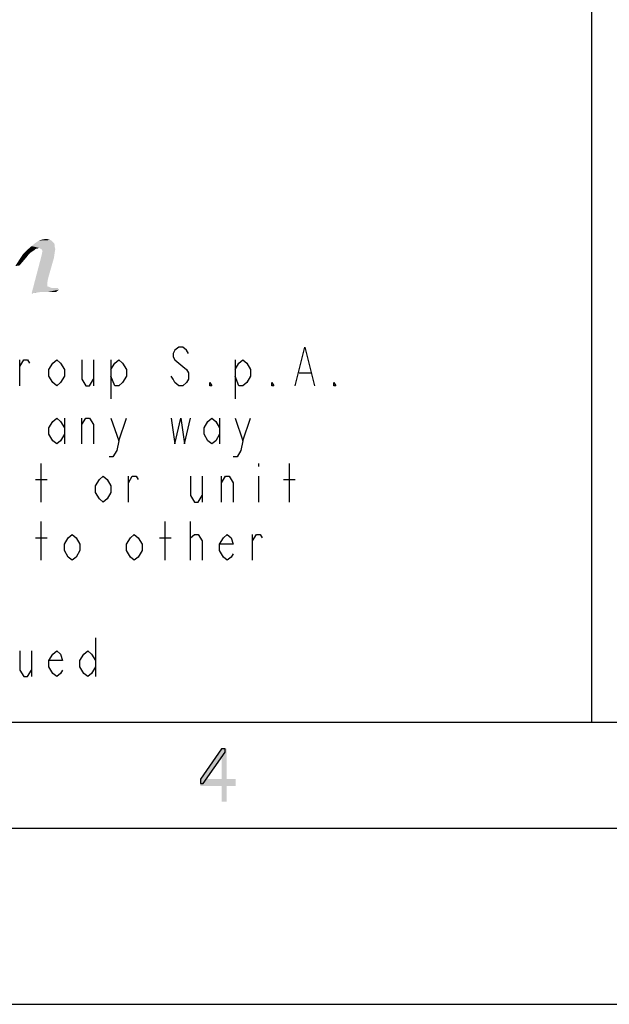
# Model space of a CAD drawing. Units: millimetres. Extents: x 0 to 420, y 0 to 297.
# Drawn here: x 266 to 282, y 0 to 28 of the extents above; entities that cross this region are included whole.
import ezdxf

# ---------------------------------------------------------------- set-up
doc = ezdxf.new("R2010")
doc.units = ezdxf.units.MM
doc.header["$LTSCALE"] = 23.1
doc.layers.get('0').update_dxf_attribs({"linetype": 'CONTINUOUS'})

# ---------------------------------------------------------------- blocks, each defined once
blk = doc.blocks.new('SYMBOL_27_BL0', base_point=(318, 147))
at = {"color": 7, "linetype": 'CONTINUOUS'}
blk.add_line((282, 8), (282, 55), dxfattribs=at)
at = {"color": 9, "linetype": 'CONTINUOUS'}
for p, q in [((265.779, 17.544), (265.779, 18.278)), ((267.869, 18.278), (267.869, 17.544)), ((268.364, 18.278), (268.364, 17.178)), ((271.884, 18.278), (271.884, 17.178)), ((273.699, 17.911), (274.029, 17.911)), ((267.044, 16.628), (267.044, 15.894)), ((267.539, 15.894), (267.539, 16.628)), ((268.584, 15.986), (268.804, 16.628)), ((271.444, 16.628), (271.444, 15.894)), ((272.104, 15.986), (272.324, 16.628)), ((266.384, 14.244), (266.384, 15.344)), ((272.544, 15.344), (272.544, 15.253)), ((273.424, 14.244), (273.424, 15.344)), ((266.219, 14.886), (266.549, 14.886)), ((268.859, 14.244), (268.859, 14.978)), ((270.949, 14.978), (270.949, 14.244)), ((271.499, 14.244), (271.499, 14.978)), ((272.544, 14.978), (272.544, 14.244)), ((273.259, 14.886), (273.589, 14.886)), ((266.384, 12.594), (266.384, 13.694)), ((269.904, 12.594), (269.904, 13.694)), ((270.619, 12.594), (270.619, 13.694)), ((266.219, 13.236), (266.549, 13.236)), ((269.739, 13.236), (270.069, 13.236)), ((272.379, 12.594), (272.379, 13.328)), ((267.924, 10.394), (267.924, 9.294)), ((266.109, 10.028), (266.109, 9.294))]:
    blk.add_line(p, q, dxfattribs=at)
for points in [[(270.564, 18.461), (270.509, 18.553), (270.399, 18.644), (270.289, 18.644), (270.179, 18.553), (270.124, 18.461), (270.124, 18.369), (270.179, 18.278), (270.289, 18.186), (270.399, 18.094), (270.509, 18.003), (270.564, 17.911), (270.564, 17.728), (270.509, 17.636), (270.399, 17.544), (270.289, 17.544), (270.179, 17.636), (270.124, 17.728), (270.069, 17.819)], [(273.589, 17.544), (273.864, 18.644), (274.139, 17.544)], [(265.779, 18.094), (265.889, 18.278), (265.999, 18.278), (266.054, 18.186)], [(267.044, 17.819), (266.934, 17.636), (266.824, 17.544), (266.714, 17.636), (266.604, 17.819), (266.604, 18.003), (266.714, 18.186), (266.824, 18.278), (266.934, 18.186), (267.044, 18.003), (267.044, 17.819)], [(267.539, 18.278), (267.539, 17.728), (267.649, 17.544), (267.759, 17.544), (267.869, 17.728)], [(268.364, 18.003), (268.474, 18.186), (268.584, 18.278), (268.694, 18.186), (268.804, 18.003), (268.804, 17.819), (268.694, 17.636), (268.584, 17.544), (268.474, 17.544), (268.364, 17.819)], [(271.884, 18.003), (271.994, 18.186), (272.104, 18.278), (272.214, 18.186), (272.324, 18.003), (272.324, 17.819), (272.214, 17.636), (272.104, 17.544), (271.994, 17.544), (271.884, 17.819)], [(271.224, 17.544), (271.169, 17.544), (271.169, 17.636), (271.224, 17.544)], [(272.984, 17.544), (272.929, 17.544), (272.929, 17.636), (272.984, 17.544)], [(274.744, 17.544), (274.689, 17.544), (274.689, 17.636), (274.744, 17.544)], [(267.044, 16.169), (266.934, 15.986), (266.824, 15.894), (266.714, 15.986), (266.604, 16.169), (266.604, 16.353), (266.714, 16.536), (266.824, 16.628), (266.934, 16.536), (267.044, 16.353)], [(267.539, 16.444), (267.649, 16.628), (267.759, 16.628), (267.869, 16.444), (267.869, 15.894)], [(268.364, 16.628), (268.584, 15.986), (268.529, 15.711), (268.419, 15.528), (268.309, 15.528)], [(270.069, 16.628), (270.179, 15.894), (270.344, 16.628), (270.454, 15.894), (270.619, 16.628)], [(271.444, 16.169), (271.334, 15.986), (271.224, 15.894), (271.114, 15.986), (271.004, 16.169), (271.004, 16.353), (271.114, 16.536), (271.224, 16.628), (271.334, 16.536), (271.444, 16.353)], [(271.884, 16.628), (272.104, 15.986), (272.049, 15.711), (271.939, 15.528), (271.829, 15.528)], [(268.364, 14.519), (268.254, 14.336), (268.144, 14.244), (268.034, 14.336), (267.924, 14.519), (267.924, 14.703), (268.034, 14.886), (268.144, 14.978), (268.254, 14.886), (268.364, 14.703), (268.364, 14.519)], [(268.859, 14.794), (268.969, 14.978), (269.079, 14.978), (269.134, 14.886)], [(270.619, 14.978), (270.619, 14.428), (270.729, 14.244), (270.839, 14.244), (270.949, 14.428)], [(271.499, 14.794), (271.609, 14.978), (271.719, 14.978), (271.829, 14.794), (271.829, 14.244)], [(267.484, 12.869), (267.374, 12.686), (267.264, 12.594), (267.154, 12.686), (267.044, 12.869), (267.044, 13.053), (267.154, 13.236), (267.264, 13.328), (267.374, 13.236), (267.484, 13.053), (267.484, 12.869)], [(269.244, 12.869), (269.134, 12.686), (269.024, 12.594), (268.914, 12.686), (268.804, 12.869), (268.804, 13.053), (268.914, 13.236), (269.024, 13.328), (269.134, 13.236), (269.244, 13.053), (269.244, 12.869)], [(270.619, 13.144), (270.619, 13.236), (270.729, 13.328), (270.784, 13.328), (270.839, 13.328), (270.949, 13.144), (270.949, 12.594)], [(271.829, 12.778), (271.774, 12.686), (271.664, 12.594), (271.554, 12.686), (271.444, 12.869), (271.444, 13.053), (271.554, 13.236), (271.664, 13.328), (271.774, 13.236), (271.829, 13.053), (271.444, 13.053)], [(272.379, 13.144), (272.489, 13.328), (272.599, 13.328), (272.654, 13.236)], [(265.779, 10.028), (265.779, 9.478), (265.889, 9.294), (265.999, 9.294), (266.109, 9.478)], [(266.989, 9.478), (266.934, 9.386), (266.824, 9.294), (266.714, 9.386), (266.604, 9.569), (266.604, 9.753), (266.714, 9.936), (266.824, 10.028), (266.934, 9.936), (266.989, 9.753), (266.604, 9.753)], [(267.924, 9.569), (267.814, 9.386), (267.704, 9.294), (267.594, 9.386), (267.484, 9.569), (267.484, 9.753), (267.594, 9.936), (267.704, 10.028), (267.814, 9.936), (267.924, 9.753)]]:
    blk.add_lwpolyline(points, dxfattribs=at)
at = {"color": 3, "linetype": 'CONTINUOUS'}
for points in [[(266.319, 21.455), (265.993, 21.404), (266.113, 21.507)], [(266.748, 21.593), (266.766, 21.541), (266.113, 21.507)], [(266.748, 21.593), (266.113, 21.507), (266.216, 21.593)], [(266.113, 21.507), (266.766, 21.541), (266.766, 21.49)], [(266.113, 21.507), (266.766, 21.49), (266.319, 21.455)], [(266.68, 21.662), (266.714, 21.627), (266.216, 21.593)], [(266.68, 21.662), (266.216, 21.593), (266.319, 21.662)], [(266.216, 21.593), (266.714, 21.627), (266.748, 21.593)], [(266.594, 21.696), (266.645, 21.679), (266.319, 21.662)], [(266.594, 21.696), (266.319, 21.662), (266.422, 21.696)], [(266.319, 21.662), (266.645, 21.679), (266.68, 21.662)], [(266.422, 21.696), (266.542, 21.713), (266.594, 21.696)], [(266.027, 21.267), (265.769, 21.129), (265.872, 21.284)], [(266.027, 21.267), (265.975, 21.198), (265.769, 21.129)], [(266.182, 21.387), (265.872, 21.284), (265.993, 21.404)], [(266.182, 21.387), (266.13, 21.352), (265.872, 21.284)], [(266.13, 21.352), (266.078, 21.318), (265.872, 21.284)], [(265.872, 21.284), (266.078, 21.318), (266.027, 21.267)], [(266.319, 21.455), (266.25, 21.438), (265.993, 21.404)], [(266.25, 21.438), (266.216, 21.421), (265.993, 21.404)], [(265.993, 21.404), (266.216, 21.421), (266.182, 21.387)], [(266.25, 21.438), (266.319, 21.455), (266.285, 21.438)], [(266.353, 21.438), (266.319, 21.455), (266.766, 21.49)], [(266.388, 21.421), (266.353, 21.438), (266.766, 21.49)], [(266.388, 21.421), (266.766, 21.49), (266.783, 21.421)], [(266.783, 21.421), (266.405, 21.404), (266.388, 21.421)], [(266.388, 21.215), (266.405, 21.284), (266.766, 21.318)], [(266.388, 21.215), (266.766, 21.318), (266.748, 21.181)], [(266.422, 21.352), (266.405, 21.404), (266.783, 21.421)], [(266.405, 21.318), (266.422, 21.352), (266.783, 21.421)], [(266.405, 21.318), (266.783, 21.421), (266.766, 21.318)], [(266.766, 21.318), (266.405, 21.284), (266.405, 21.318)], [(265.872, 21.078), (265.649, 20.94), (265.769, 21.129)], [(265.872, 21.078), (265.769, 20.957), (265.649, 20.94)], [(265.769, 21.129), (265.975, 21.198), (265.872, 21.078)], [(266.577, 20.58), (266.113, 20.167), (266.37, 21.146)], [(266.748, 21.181), (266.37, 21.146), (266.388, 21.215)], [(266.37, 21.146), (266.748, 21.181), (266.577, 20.58)], [(266.577, 20.58), (266.559, 20.476), (266.113, 20.167)], [(266.559, 20.476), (266.559, 20.391), (266.113, 20.167)], [(266.559, 20.391), (266.559, 20.373), (266.113, 20.167)], [(266.559, 20.373), (266.577, 20.356), (266.113, 20.167)], [(266.594, 20.356), (266.628, 20.339), (266.113, 20.167)], [(266.577, 20.356), (266.594, 20.356), (266.113, 20.167)], [(266.628, 20.339), (266.68, 20.322), (266.113, 20.167)], [(266.851, 20.322), (266.353, 20.202), (266.113, 20.167)], [(266.783, 20.322), (266.851, 20.322), (266.113, 20.167)], [(266.731, 20.322), (266.783, 20.322), (266.113, 20.167)], [(266.68, 20.322), (266.731, 20.322), (266.113, 20.167)], [(266.353, 20.202), (266.233, 20.184), (266.113, 20.167)], [(266.851, 20.322), (266.886, 20.27), (266.353, 20.202)], [(266.456, 20.202), (266.353, 20.202), (266.886, 20.27)], [(266.559, 20.202), (266.456, 20.202), (266.886, 20.27)], [(266.611, 20.202), (266.559, 20.202), (266.886, 20.27)], [(266.662, 20.202), (266.611, 20.202), (266.886, 20.27)], [(266.731, 20.202), (266.662, 20.202), (266.886, 20.27)], [(266.731, 20.202), (266.886, 20.27), (266.8, 20.202)]]:
    blk.add_solid(points, dxfattribs=at)

msp = doc.modelspace()

# ---------------------------------------------------------------- hatches: boundary and pattern name
at = {"linetype": 'CONTINUOUS'}
msp.add_hatch(color=2, dxfattribs=at).paths.add_polyline_path([(271.5, 7.25), (270.9, 6.3883), (270.9, 6.2606), (270.975, 6.2606), (271.6, 7.1543), (271.6, 7.25)])

# ---------------------------------------------------------------- linework, layer by layer
at = {"color": 7, "linetype": 'CONTINUOUS'}
for p, q in [((8, 8), (412, 8)), ((5, 5), (415, 5)), ((0, 0), (420, 0))]:
    msp.add_line(p, q, dxfattribs=at)
at = {"color": 2, "linetype": 'CONTINUOUS'}
msp.add_lwpolyline([(271.5, 7.25), (270.9, 6.3883), (270.9, 6.2606), (270.975, 6.2606), (271.6, 7.1543), (271.6, 7.25), (271.5, 7.25)], dxfattribs=at)
for points in [[(271.5, 7.25), (271.5, 5.75), (271.65, 7.25), (271.65, 5.75)], [(270.9, 6.3883), (270.9, 6.1968), (271.9, 6.3883), (271.9, 6.1968)]]:
    msp.add_solid(points, dxfattribs=at)

# ---------------------------------------------------------------- block references
msp.add_blockref('SYMBOL_27_BL0', (318, 147), dxfattribs=at)

doc.saveas('drawing.dxf')
